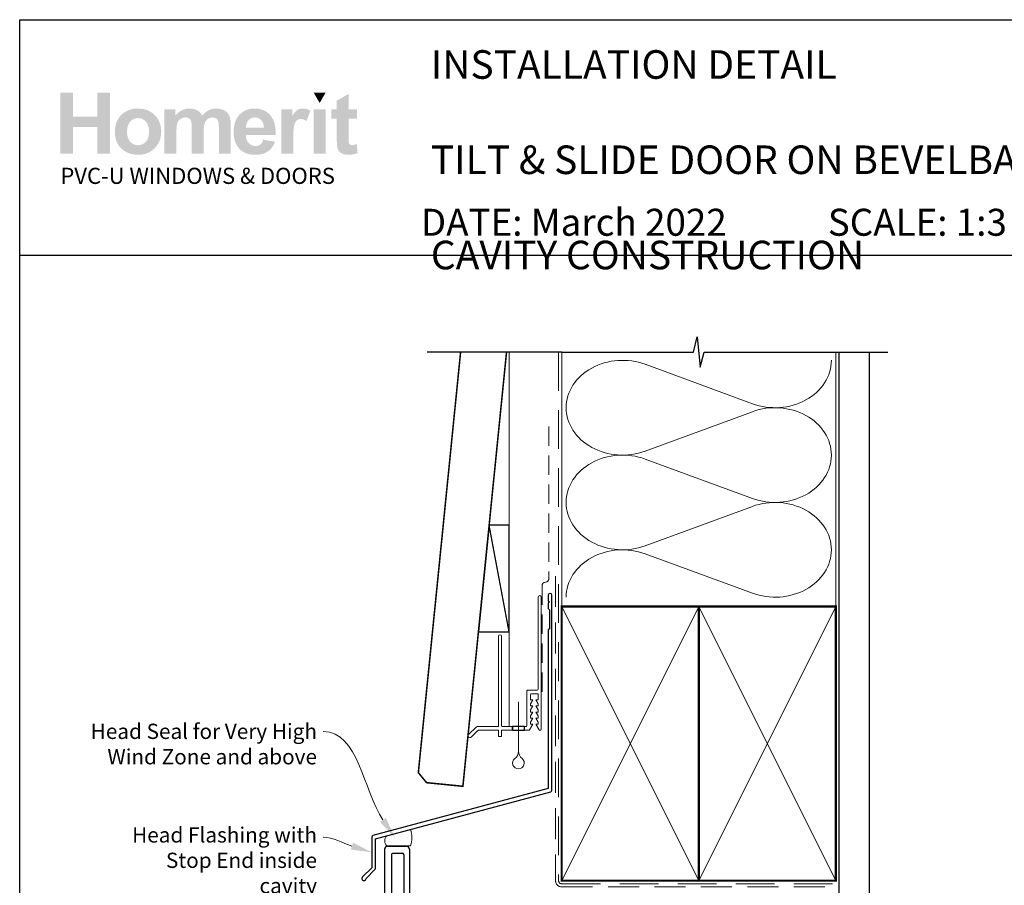
# Model space of a CAD drawing. Units: millimetres. Extents: x 13 to 1224, y 9 to 780.
# Drawn here: x 25 to 348, y 496 to 780 of the extents above; entities that cross this region are included whole.
import ezdxf

# ---------------------------------------------------------------- set-up
doc = ezdxf.new("R2010")
doc.units = ezdxf.units.MM
doc.linetypes.add('DASHED', pattern=[19.049999999999997, 12.7, -6.35])
doc.layers.add('Homerit', color=2, linetype='Continuous')
doc.layers.add('INK_EXT_XXXXXX', color=7, linetype='Continuous')
doc.styles.add('General notes', font='arial.ttf', dxfattribs={"height": 3.5})
doc.styles.get("Standard").update_dxf_attribs({"font": 'arial.ttf'})

# ---------------------------------------------------------------- blocks, each defined once
blk = doc.blocks.new('drop1')
at = {"layer": 'Homerit', "color": 8, "linetype": 'DASHED', "lineweight": 9, "ltscale": 20}
blk.add_lwpolyline([(1.084178711607819e-05, -8.089804658571211), (-1.084178711607819e-05, 8.089804658571211)], dxfattribs=at)
at = {"layer": 'Homerit', "color": 2, "lineweight": 25}
blk.add_lwpolyline([(-2, -1.200000000000728), (2, -1.200000000000728), (2, 0), (-2, 0)], close=True, dxfattribs=at)
at = {"layer": 'Homerit', "color": 8, "linetype": 'Continuous', "lineweight": 9, "ltscale": 0.2}
blk.add_lwpolyline([(-2.584035428299103e-06, -8.101934976573375, -0.2322167482194448), (-1.174939544554036, -10.47087173113277, 2.918303414082896), (1.166624409314863, -10.46439813741699, -0.2321533121660029), (1.084178711607819e-05, -8.089804658571211)], format="xyb", dxfattribs=at)
blk = doc.blocks.new('new flange')
for p, q in [((41.46683293263426, 43.26159313518114), (41.89503385286383, 43.4085188771477)), ((44.61699271075484, 41.08300728924515), (42.41086206437663, 43.28913793562336)), ((42.8, 40.3), (41.15244119983535, 41.94755880016466)), ((42.8, 20.5), (42.8, 40.3)), ((44.61699271075484, 19.3642135623731), (44.61699271075484, 41.08300728924515)), ((36.4, 8.2), (36.39999999999999, 19.5)), ((37.4, 20.5), (42.8, 20.5)), ((37.99999999999999, 18.3642135623731), (43.61699271075484, 18.3642135623731)), ((37.99999999999999, 9.850000000000007), (37.99999999999999, 18.3642135623731)), ((42.3466662183008, 11.01468570296135), (37.99999999999999, 9.850000000000007)), ((44.47170303613674, 10.4452838037358), (42.3466662183008, 11.01468570296135)), ((44.47170303613674, 9.045283803735801), (44.47170303613674, 10.4452838037358)), ((0, 1), (-3.33066907387547e-16, 7.199999999999999)), ((1, 8.2), (36.4, 8.2)), ((37.99999999999999, 8.450000000000003), (42.3466662183008, 9.614685702961346)), ((37.99999999999999, 6.200000000000003), (37.99999999999999, 8.450000000000003)), ((42.3466662183008, 9.614685702961346), (44.47170303613674, 9.045283803735801)), ((2.3, 2.8), (2.3, 5.9)), ((2.8, 6.4), (18.3, 6.399999999999999)), ((18.8, 2.8), (18.8, 5.9)), ((20.1, 5.900000000000002), (20.1, 2.8)), ((35.90000000000001, 6.399999999999999), (20.6, 6.400000000000002)), ((36.40000000000001, 2.8), (36.40000000000001, 5.9)), ((42.3466662183008, 5.035314297038658), (37.99999999999999, 6.200000000000003)), ((37.99999999999999, 1), (37.99999999999999, 4.799999999999999)), ((37.99999999999999, 4.799999999999999), (42.3466662183008, 3.535314297038657)), ((44.47170303613674, 5.604716196264203), (42.3466662183008, 5.035314297038658)), ((42.3466662183008, 3.535314297038657), (44.47170303613674, 4.104716196264203)), ((44.47170303613674, 4.104716196264203), (44.47170303613674, 5.604716196264203)), ((1, 0), (36.99999999999999, 0)), ((2.8, 2.3), (18.3, 2.300000000000001)), ((20.6, 2.3), (35.90000000000001, 2.3)), ((36.99999999999999, 0), (37.50108712826864, 0)), ((38.00108594384832, 0.501088310113713), (37.99999999999999, 1))]:
    blk.add_line(p, q)
for centre, radius, start, end in [((41.72647264610532, 42.50489820379301), 0.7999999999998837, 108.9382924157056, 225.0000000000126), ((42.05730867378302, 42.93558454502862), 0.5000000000012752, 45.00000000009155, 108.938292415626), ((37.4000000000001, 19.4999999999999), 1.000000000000103, 90.0000000000057, 179.9999999999941), ((43.61699271075474, 19.3642135623732), 1.000000000000099, 270.0000000000057, 359.9999999999941), ((0.9999999999999961, 7.200000000000003), 0.9999999999999964, 89.99999999999977, 180.0000000000002), ((2.800000000000006, 5.899999999999994), 0.5000000000000062, 90.00000000000071, 179.9999999999993), ((18.29999999999981, 5.8999999999998), 0.500000000000199, 2.3001771456335e-11, 89.9999999999776), ((20.59999999999999, 5.900000000000012), 0.4999999999999902, 89.99999999999878, 180.0000000000011), ((35.90000000000061, 5.900000000000603), 0.499999999999396, 359.9999999999309, 90.0000000000692), ((1, 1), 1, 180, 270), ((2.799999999999994, 2.799999999999994), 0.4999999999999938, 179.9999999999993, 270.0000000000007), ((18.29999999999985, 2.800000000000153), 0.5000000000001523, 270.0000000000175, 359.9999999999824), ((20.60000000000013, 2.800000000000128), 0.5000000000001279, 180.0000000000147, 269.9999999999853), ((35.90000000000047, 2.799999999999534), 0.4999999999995337, 269.9999999999462, 5.343331864858708e-11), ((37.5010871282685, 0.5000000000001295), 0.5000000000001295, 270.0000000000155, 0.1247112510931585)]:
    blk.add_arc(centre, radius, start, end)
blk = doc.blocks.new('Tilt & Slide Door Top')
at = {"rotation": 270}
blk.add_blockref('new flange', (-507.0223639696181, 572.0133708360639), dxfattribs=at)

msp = doc.modelspace()

# ---------------------------------------------------------------- hatches: boundary and pattern name
at = {"linetype": 'Continuous', "true_color": 0x2776bb}
h = msp.add_hatch(color=152, dxfattribs=at)
h.dxf.hatch_style = 1
edge = h.paths.add_edge_path()
edge.add_spline(control_points=[(71.16404799105294, 743.638457663064), (71.16404799105294, 745.817142218365), (70.45036665675582, 747.6200970150867), (69.02431285376338, 749.0473213650762)], knot_values=[0, 0, 0, 0, 1, 1, 1, 1], degree=3, periodic=0)
edge.add_spline(control_points=[(69.02431285376338, 749.0473213650762), (67.5983271778448, 750.4752331791756), (65.76901614950037, 751.188845698246), (63.53741268527483, 751.188845698246)], knot_values=[0, 0, 0, 0, 1, 1, 1, 1], degree=3, periodic=0)
edge.add_spline(control_points=[(63.53741268527483, 751.188845698246), (62.09257232553819, 751.188845698246), (60.78481052002621, 750.8729844982818), (59.6133035504817, 750.244014707399)], knot_values=[0, 0, 0, 0, 1, 1, 1, 1], degree=3, periodic=0)
edge.add_spline(control_points=[(59.6133035504817, 750.244014707399), (58.44131418620168, 749.6150456046685), (57.53625839608009, 748.7032459223819), (56.89703582465046, 747.5093045009544)], knot_values=[0, 0, 0, 0, 1, 1, 1, 1], degree=3, periodic=0)
edge.add_spline(control_points=[(56.89703582465046, 747.5093045009544), (56.25808782597323, 746.3139874631552), (55.93871704947378, 745.0794450582871), (55.93871704947378, 743.8022379013464)], knot_values=[0, 0, 0, 0, 1, 1, 1, 1], degree=3, periodic=0)
edge.add_spline(control_points=[(55.93871704947378, 743.8022379013464), (55.93871704947378, 742.1334727956555), (56.25808782597323, 740.7179470341143), (56.89703582465046, 739.5556606167247)], knot_values=[0, 0, 0, 0, 1, 1, 1, 1], degree=3, periodic=0)
edge.add_spline(control_points=[(56.89703582465046, 739.5556606167247), (57.53625839608009, 738.3933741993342), (58.46952842893108, 737.5104776001913), (59.6966381012204, 736.9083457475144)], knot_values=[0, 0, 0, 0, 1, 1, 1, 1], degree=3, periodic=0)
edge.add_spline(control_points=[(59.6966381012204, 736.9083457475144), (60.923748461662, 736.3069020470994), (62.21354880499155, 736.0061801968923), (63.56562692800429, 736.0061801968923)], knot_values=[0, 0, 0, 0, 1, 1, 1, 1], degree=3, periodic=0)
edge.add_spline(control_points=[(63.56562692800429, 736.0061801968923), (65.75105537547023, 736.0061801968923), (67.5633690429508, 736.728738007213), (69.00359947068642, 738.1738543160063)], knot_values=[0, 0, 0, 0, 1, 1, 1, 1], degree=3, periodic=0)
edge.add_spline(control_points=[(69.00359947068642, 738.1738543160063), (70.44362276459123, 739.6189706248001), (71.16404799105294, 741.440504844435), (71.16404799105294, 743.638457663064)], knot_values=[0, 0, 0, 0, 1, 1, 1, 1], degree=3, periodic=0)
edge = h.paths.add_edge_path(flags=16)
edge.add_spline(control_points=[(59.93859243643163, 743.5971685273621), (59.93859243643163, 745.0354033135391), (60.28672728931747, 746.1371323318999), (60.98292955616756, 746.9016674301843)], knot_values=[0, 0, 0, 0, 1, 1, 1, 1], degree=3, periodic=0)
edge.add_spline(control_points=[(60.98292955616756, 746.9016674301843), (61.67913113486543, 747.66620321662), (62.5374613864181, 748.0488144978171), (63.55812606835184, 748.0488144978171)], knot_values=[0, 0, 0, 0, 1, 1, 1, 1], degree=3, periodic=0)
edge.add_spline(control_points=[(63.55812606835184, 748.0488144978171), (64.57906669934249, 748.0488144978171), (65.43519486365773, 747.66620321662), (66.1265793765237, 746.9016674301843)], knot_values=[0, 0, 0, 0, 1, 1, 1, 1], degree=3, periodic=0)
edge.add_spline(control_points=[(66.1265793765237, 746.9016674301843), (66.81823983844663, 746.1371323318999), (67.16417260409509, 745.0443492929408), (67.16417260409509, 743.6246946178298)], knot_values=[0, 0, 0, 0, 1, 1, 1, 1], degree=3, periodic=0)
edge.add_spline(control_points=[(67.16417260409509, 743.6246946178298), (67.16417260409509, 742.1678804087396), (66.81823983844663, 741.0578935632384), (66.1265793765237, 740.2926696245404)], knot_values=[0, 0, 0, 0, 1, 1, 1, 1], degree=3, periodic=0)
edge.add_spline(control_points=[(66.1265793765237, 740.2926696245404), (65.43519486365773, 739.5281345262565), (64.57906669934249, 739.1455232450598), (63.55812606835184, 739.1455232450598)], knot_values=[0, 0, 0, 0, 1, 1, 1, 1], degree=3, periodic=0)
edge.add_spline(control_points=[(63.55812606835184, 739.1455232450598), (62.5374613864181, 739.1455232450598), (61.67913113486543, 739.5281345262565), (60.98292955616756, 740.2926696245404)], knot_values=[0, 0, 0, 0, 1, 1, 1, 1], degree=3, periodic=0)
edge.add_spline(control_points=[(60.98292955616756, 740.2926696245404), (60.28672728931747, 741.0578935632384), (59.93859243643163, 742.1596225815993), (59.93859243643163, 743.5971685273621)], knot_values=[0, 0, 0, 0, 1, 1, 1, 1], degree=3, periodic=0)
edge = h.paths.add_edge_path()
edge.add_spline(control_points=[(76.14722139213455, 743.4079273435491), (76.14722139213455, 744.8028085372389), (76.2512693259502, 745.801314716346), (76.46039879827867, 746.4034465690229)], knot_values=[0, 0, 0, 0, 1, 1, 1, 1], degree=3, periodic=0)
edge.add_spline(control_points=[(76.46039879827867, 746.4034465690229), (76.66925232155018, 747.004890269438), (77.01546103625554, 747.4652627562059), (77.49929951514724, 747.784564717479)], knot_values=[0, 0, 0, 0, 1, 1, 1, 1], degree=3, periodic=0)
edge.add_spline(control_points=[(77.49929951514724, 747.784564717479), (77.98238102655108, 748.1038666787522), (78.52615756743626, 748.263517315313), (79.13021624644563, 748.263517315313)], knot_values=[0, 0, 0, 0, 1, 1, 1, 1], degree=3, periodic=0)
edge.add_spline(control_points=[(79.13021624644563, 748.263517315313), (79.63153379278435, 748.263517315313), (80.02880340530737, 748.1630477732579), (80.32181795018386, 747.9627961532574)], knot_values=[0, 0, 0, 0, 1, 1, 1, 1], degree=3, periodic=0)
edge.add_spline(control_points=[(80.32181795018386, 747.9627961532574), (80.61483180690817, 747.7618556928433), (80.83042991049649, 747.455628624542), (80.97019294669406, 747.0461794051398)], knot_values=[0, 0, 0, 0, 1, 1, 1, 1], degree=3, periodic=0)
edge.add_spline(control_points=[(80.97019294669406, 747.0461794051398), (81.10940614923453, 746.6360413453231), (81.1793217308703, 745.7242423511889), (81.1793217308703, 744.3107810464335)], knot_values=[0, 0, 0, 0, 1, 1, 1, 1], degree=3, periodic=0)
edge.add_line((81.1793217308703, 744.3107810464335), (81.1793217308703, 736.350255639587))
edge.add_line((81.1793217308703, 736.3502556395865), (85.0931780851165, 736.3502556395865))
edge.add_line((85.09317808511645, 736.3502556395865), (85.09317808511645, 743.3260372244076))
edge.add_spline(control_points=[(85.09317808511645, 743.3260372244076), (85.09317808511645, 744.6933923276297), (85.19991050090505, 745.6939636516745), (85.41358109000839, 746.3284379724983)], knot_values=[0, 0, 0, 0, 1, 1, 1, 1], degree=3, periodic=0)
edge.add_spline(control_points=[(85.41358109000839, 746.3284379724983), (85.62732049433794, 746.9622248292126), (85.97538722014986, 747.4432418838314), (86.45874399245838, 747.7714898245067)], knot_values=[0, 0, 0, 0, 1, 1, 1, 1], degree=3, periodic=0)
edge.add_spline(control_points=[(86.45874399245838, 747.7714898245067), (86.94175668863602, 748.0990496129207), (87.45731967494402, 748.263517315313), (88.0057068359825, 748.263517315313)], knot_values=[0, 0, 0, 0, 1, 1, 1, 1], degree=3, periodic=0)
edge.add_spline(control_points=[(88.0057068359825, 748.263517315313), (88.75840571536531, 748.263517315313), (89.31532596444879, 747.9903215555732), (89.67825677911333, 747.4432418838314)], knot_values=[0, 0, 0, 0, 1, 1, 1, 1], degree=3, periodic=0)
edge.add_spline(control_points=[(89.67825677911333, 747.4432418838314), (89.9470483643783, 747.0241585327649), (90.08226959564865, 746.0937787394137), (90.08226959564865, 744.6527920323424)], knot_values=[0, 0, 0, 0, 1, 1, 1, 1], degree=3, periodic=0)
edge.add_line((90.0822695956486, 744.652792032342), (90.0822695956486, 736.3502556395861))
edge.add_line((90.08226959564865, 736.3502556395865), (93.99612594989486, 736.3502556395865))
edge.add_line((93.99612594989486, 736.3502556395865), (93.99612594989486, 745.6272128822902))
edge.add_spline(control_points=[(93.99612594989486, 745.6272128822902), (93.99612594989486, 747.0117717920548), (93.86090403047223, 748.0137187324708), (93.5921124452073, 748.633742543951)], knot_values=[0, 0, 0, 0, 1, 1, 1, 1], degree=3, periodic=0)
edge.add_spline(control_points=[(93.5921124452073, 748.633742543951), (93.219823447936, 749.4712217819742), (92.65801731779453, 750.1063849432126), (91.90614353297343, 750.5392313395132)], knot_values=[0, 0, 0, 0, 1, 1, 1, 1], degree=3, periodic=0)
edge.add_spline(control_points=[(91.90614353297343, 750.5392313395132), (91.15344465359061, 750.9720784239653), (90.23414479980426, 751.188845698246), (89.1473479973696, 751.188845698246)], knot_values=[0, 0, 0, 0, 1, 1, 1, 1], degree=3, periodic=0)
edge.add_spline(control_points=[(89.1473479973696, 751.188845698246), (88.29252801050382, 751.188845698246), (87.48959332786518, 750.9975400576477), (86.7369632637085, 750.6176806973458)], knot_values=[0, 0, 0, 0, 1, 1, 1, 1], degree=3, periodic=0)
edge.add_spline(control_points=[(86.7369632637085, 750.6176806973458), (85.98426438432574, 750.2364450325204), (85.28324505164375, 749.6604629657877), (84.63349375061023, 748.8897344971492)], knot_values=[0, 0, 0, 0, 1, 1, 1, 1], degree=3, periodic=0)
edge.add_spline(control_points=[(84.63349375061023, 748.8897344971492), (84.18729651228085, 749.6604629657877), (83.61661390611579, 750.2364450325204), (82.92041163926564, 750.6176806973458)], knot_values=[0, 0, 0, 0, 1, 1, 1, 1], degree=3, periodic=0)
edge.add_spline(control_points=[(82.92041163926564, 750.6176806973458), (82.22421006056783, 750.9975400576477), (81.40242069411107, 751.188845698246), (80.4553876160262, 751.188845698246)], knot_values=[0, 0, 0, 0, 1, 1, 1, 1], degree=3, periodic=0)
edge.add_spline(control_points=[(80.4553876160262, 751.188845698246), (78.67266518395064, 751.188845698246), (77.1364375157089, 750.4270632090092), (75.84615546579619, 748.9048738469055)], knot_values=[0, 0, 0, 0, 1, 1, 1, 1], degree=3, periodic=0)
edge.add_line((75.84615546579619, 748.9048738469055), (75.84615546579619, 750.8874356957767))
edge.add_line((75.84615546579619, 750.8874356957772), (72.23336503788829, 750.8874356957772))
edge.add_line((72.23336503788829, 750.8874356957772), (72.23336503788829, 736.3502556395861))
edge.add_line((72.23336503788829, 736.3502556395865), (76.1472213921345, 736.3502556395865))
edge.add_line((76.14722139213455, 736.3502556395865), (76.14722139213455, 743.4079273435491))
edge = h.paths.add_edge_path()
edge.add_spline(control_points=[(108.7364478655851, 742.5002565748327), (108.7915000465206, 745.4421006120469), (108.1838629757503, 747.62560223318), (106.9135373414267, 749.050762126385)], knot_values=[0, 0, 0, 0, 1, 1, 1, 1], degree=3, periodic=0)
edge.add_spline(control_points=[(106.9135373414267, 749.050762126385), (105.6414913264488, 750.4752331791756), (103.9070764949919, 751.188845698246), (101.7082290784229, 751.188845698246)], knot_values=[0, 0, 0, 0, 1, 1, 1, 1], degree=3, periodic=0)
edge.add_spline(control_points=[(101.7082290784229, 751.188845698246), (99.7499590043895, 751.188845698246), (98.13094730721838, 750.5062000309517), (96.85084922262644, 749.1436619935612)], knot_values=[0, 0, 0, 0, 1, 1, 1, 1], degree=3, periodic=0)
edge.add_spline(control_points=[(96.85084922262644, 749.1436619935612), (95.56999485869898, 747.7797476516471), (94.93022107730764, 745.8949034239367), (94.93022107730764, 743.4877530059052)], knot_values=[0, 0, 0, 0, 1, 1, 1, 1], degree=3, periodic=0)
edge.add_spline(control_points=[(94.93022107730764, 743.4877530059052), (94.93022107730764, 741.472159848473), (95.41681285339837, 739.8040828950429), (96.39123370334636, 738.4814576888311)], knot_values=[0, 0, 0, 0, 1, 1, 1, 1], degree=3, periodic=0)
edge.add_spline(control_points=[(96.39123370334636, 738.4814576888311), (97.62426217323849, 736.8312726942049), (99.52555324000372, 736.0061801968923), (102.0945563818327, 736.0061801968923)], knot_values=[0, 0, 0, 0, 1, 1, 1, 1], degree=3, periodic=0)
edge.add_spline(control_points=[(102.0945563818327, 736.0061801968923), (103.716803082786, 736.0061801968923), (105.0683306839894, 736.3722765119605), (106.1490022431428, 737.1051566062065)], knot_values=[0, 0, 0, 0, 1, 1, 1, 1], degree=3, periodic=0)
edge.add_spline(control_points=[(106.1490022431428, 737.1051566062065), (107.2300866936532, 737.8373485481907), (108.0200834256197, 738.9053581057292), (108.5217450480893, 740.3071208220358)], knot_values=[0, 0, 0, 0, 1, 1, 1, 1], degree=3, periodic=0)
edge.add_line((108.5217450480893, 740.3071208220358), (104.6503476883895, 740.9519181149371))
edge.add_spline(control_points=[(104.6503476883895, 740.951918114938), (104.4353007947627, 740.2279840000938), (104.1181321055008, 739.7022370484647), (103.6987734935297, 739.3760535645747)], knot_values=[0, 0, 0, 0, 1, 1, 1, 1], degree=3, periodic=0)
edge.add_spline(control_points=[(103.6987734935297, 739.3760535645747), (103.2794141934064, 739.0505582329461), (102.761993884144, 738.8874668350772), (102.1469247689475, 738.8874668350772)], knot_values=[0, 0, 0, 0, 1, 1, 1, 1], degree=3, periodic=0)
edge.add_spline(control_points=[(102.1469247689475, 738.8874668350772), (101.2424201887875, 738.8874668350772), (100.4870368274319, 739.2040154991514), (99.88091369163737, 739.8384905081275)], knot_values=[0, 0, 0, 0, 1, 1, 1, 1], degree=3, periodic=0)
edge.add_spline(control_points=[(99.88091369163737, 739.8384905081275), (99.27472242876894, 740.4729655171041), (98.95755373950703, 741.359991717969), (98.93009646426543, 742.5002565748327)], knot_values=[0, 0, 0, 0, 1, 1, 1, 1], degree=3, periodic=0)
edge.add_line((98.93009646426543, 742.5002565748327), (108.7364478655851, 742.5002565748327))
edge = h.paths.add_edge_path(flags=16)
edge.add_spline(control_points=[(98.99918695133942, 744.8661185453147), (98.98975926535422, 745.9121072304788), (99.26398725348656, 746.7392641845772), (99.82310958980742, 747.3496538643935)], knot_values=[0, 0, 0, 0, 1, 1, 1, 1], degree=3, periodic=0)
edge.add_spline(control_points=[(99.82310958980742, 747.3496538643935), (100.381681404319, 747.9586672396872), (101.0891686801086, 748.263517315313), (101.9461226271379, 748.263517315313)], knot_values=[0, 0, 0, 0, 1, 1, 1, 1], degree=3, periodic=0)
edge.add_spline(control_points=[(101.9461226271379, 748.263517315313), (102.7471986105177, 748.263517315313), (103.4264723317301, 747.9744940535538), (103.985594668051, 747.3971363704504)], knot_values=[0, 0, 0, 0, 1, 1, 1, 1], degree=3, periodic=0)
edge.add_spline(control_points=[(103.985594668051, 747.3971363704504), (104.5441664825625, 746.8190898469329), (104.8371803392868, 745.9754172385547), (104.8653945820162, 744.8661185453147)], knot_values=[0, 0, 0, 0, 1, 1, 1, 1], degree=3, periodic=0)
edge.add_line((104.8653945820162, 744.8661185453147), (98.99918695133942, 744.8661185453147))
edge = h.paths.add_edge_path()
edge.add_spline(control_points=[(114.4976441492799, 740.8321796214032), (114.4976441492799, 743.3012637429865), (114.6043077498422, 744.9232351830351), (114.8183224150765, 745.6974044129829)], knot_values=[0, 0, 0, 0, 1, 1, 1, 1], degree=3, periodic=0)
edge.add_spline(control_points=[(114.8183224150765, 745.6974044129829), (115.031648928049, 746.4715736429307), (115.3248011033779, 747.0069547262228), (115.6977789410631, 747.3035476628602)], knot_values=[0, 0, 0, 0, 1, 1, 1, 1], degree=3, periodic=0)
edge.add_spline(control_points=[(115.6977789410631, 747.3035476628602), (116.0707567787483, 747.5994524472362), (116.5256240474228, 747.7474044953478), (117.0623814352386, 747.7474044953478)], knot_values=[0, 0, 0, 0, 1, 1, 1, 1], degree=3, periodic=0)
edge.add_spline(control_points=[(117.0623814352386, 747.7474044953478), (117.6170307818585, 747.7474044953478), (118.2170981777501, 747.5382068959452), (118.8632710870229, 747.1191235448791)], knot_values=[0, 0, 0, 0, 1, 1, 1, 1], degree=3, periodic=0)
edge.add_line((118.8632710870229, 747.1191235448791), (120.0888675124888, 750.4649108952503))
edge.add_spline(control_points=[(120.0888675124887, 750.4649108952499), (119.2699683855311, 750.9473049425442), (118.4187261022739, 751.188845698246), (117.5358288149787, 751.188845698246)], knot_values=[0, 0, 0, 0, 1, 1, 1, 1], degree=3, periodic=0)
edge.add_spline(control_points=[(117.5358288149787, 751.188845698246), (116.9103004735568, 751.188845698246), (116.350834061105, 751.0381403529354), (115.8594940344086, 750.7367303504661)], knot_values=[0, 0, 0, 0, 1, 1, 1, 1], degree=3, periodic=0)
edge.add_spline(control_points=[(115.8594940344086, 750.7367303504661), (115.3674665436028, 750.4360091884109), (114.812817196983, 749.7980934181264), (114.1969222990724, 748.822983727764)], knot_values=[0, 0, 0, 0, 1, 1, 1, 1], degree=3, periodic=0)
edge.add_line((114.1969222990724, 748.822983727764), (114.1969222990724, 750.8874356957767))
edge.add_line((114.1969222990724, 750.8874356957772), (110.5841325593167, 750.8874356957772))
edge.add_line((110.5841325593167, 750.8874356957772), (110.5841325593167, 736.3502556395861))
edge.add_line((110.5841325593168, 736.3502556395865), (114.4976441492798, 736.3502556395865))
edge.add_line((114.4976441492799, 736.3502556395865), (114.4976441492799, 740.8321796214032))
h.paths.add_polyline_path([(125.1150435484035, 750.8874356957772), (121.2009188147753, 750.8874356957772), (121.2009188147753, 736.3502556395865), (125.1150435484035, 736.3502556395865)])
edge = h.paths.add_edge_path()
edge.add_line((132.6978497484821, 747.833423528059), (135.3644335691714, 747.833423528059))
edge.add_line((135.3644335691714, 747.833423528059), (135.3644335691714, 750.8874356957767))
edge.add_line((135.3644335691714, 750.8874356957772), (132.6978497484821, 750.8874356957772))
edge.add_line((132.6978497484822, 750.8874356957772), (132.6978497484821, 756.0058991433552))
edge.add_line((132.6978497484821, 756.0058991433552), (128.7843374703668, 753.7694097980716))
edge.add_line((128.7843374703668, 753.7694097980716), (128.7843374703668, 750.8874356957767))
edge.add_line((128.7843374703668, 750.8874356957772), (126.977942600489, 750.8874356957772))
edge.add_line((126.977942600489, 750.8874356957772), (126.977942600489, 747.8334235280595))
edge.add_line((126.977942600489, 747.833423528059), (128.7843374703668, 747.833423528059))
edge.add_line((128.7843374703668, 747.833423528059), (128.7843374703667, 741.4811058278742))
edge.add_spline(control_points=[(128.7843374703668, 741.4811058278751), (128.7843374703668, 740.1178796382228), (128.8249384538066, 739.21158517403), (128.9082048774715, 738.7642875802339)], knot_values=[0, 0, 0, 0, 1, 1, 1, 1], degree=3, periodic=0)
edge.add_spline(control_points=[(128.9082048774715, 738.7642875802339), (129.0086751076786, 738.1325651803049), (129.1896584643516, 737.6315917100969), (129.4518437879042, 737.2613664814585)], knot_values=[0, 0, 0, 0, 1, 1, 1, 1], degree=3, periodic=0)
edge.add_spline(control_points=[(129.4518437879042, 737.2613664814585), (129.7126528069336, 736.8904537887106), (130.1234790190119, 736.5890437862417), (130.6829454314636, 736.3557608576803)], knot_values=[0, 0, 0, 0, 1, 1, 1, 1], degree=3, periodic=0)
edge.add_spline(control_points=[(130.6829454314636, 736.3557608576803), (131.2417236916537, 736.1231660813796), (131.8706927943841, 736.0061801968923), (132.5684778114361, 736.0061801968923)], knot_values=[0, 0, 0, 0, 1, 1, 1, 1], degree=3, periodic=0)
edge.add_spline(control_points=[(132.5684778114361, 736.0061801968923), (133.7053025951437, 736.0061801968923), (134.72376518984, 736.1974858374906), (135.622489979154, 736.5800978068396)], knot_values=[0, 0, 0, 0, 1, 1, 1, 1], degree=3, periodic=0)
edge.add_line((135.622489979154, 736.5800978068396), (135.3431008490589, 739.5577250735096))
edge.add_spline(control_points=[(135.3431008490589, 739.5577250735096), (134.6597670295025, 739.3120554042371), (134.1381489914439, 739.1888761493942), (133.7782460467308, 739.1888761493942)], knot_values=[0, 0, 0, 0, 1, 1, 1, 1], degree=3, periodic=0)
edge.add_spline(control_points=[(133.7782460467308, 739.1888761493942), (133.5195014844866, 739.1888761493942), (133.2999816011588, 739.2528743097319), (133.1203745490092, 739.3808706304062)], knot_values=[0, 0, 0, 0, 1, 1, 1, 1], degree=3, periodic=0)
edge.add_spline(control_points=[(133.1203745490092, 739.3808706304062), (132.9400786564457, 739.5095544151909), (132.8251579168953, 739.6719583489503), (132.7742346495301, 739.8687692076423)], knot_values=[0, 0, 0, 0, 1, 1, 1, 1], degree=3, periodic=0)
edge.add_spline(control_points=[(132.7742346495301, 739.8687692076423), (132.722623229903, 740.065580066334), (132.6978497484822, 740.7599243220775), (132.6978497484822, 741.9518005985683)], knot_values=[0, 0, 0, 0, 1, 1, 1, 1], degree=3, periodic=0)
edge.add_line((132.6978497484822, 741.9518005985701), (132.6978497484821, 747.833423528059))
h.paths.add_polyline_path([(54.32989000577572, 756.3926400262744), (50.2009867579028, 756.3926400262744), (50.2009867579028, 748.5215744134475), (42.20123667213943, 748.5215744134475), (42.20123667213943, 756.3926400262744), (38.0723334242665, 756.3926400262744), (38.0723334242665, 736.3502556395865), (42.20123667213943, 736.3502556395865), (42.20123667213943, 745.1241749552973), (50.2009867579028, 745.1241749552973), (50.2009867579028, 736.3502556395865), (54.32989000577572, 736.3502556395865)])
at = {"linetype": 'Continuous', "lineweight": 0, "true_color": 0xed1f24}
h = msp.add_hatch(color=240, dxfattribs=at)
h.dxf.hatch_style = 1
h.paths.add_polyline_path([(125.1082377225354, 756.3795651333021), (121.2146818600091, 756.3795651333021), (123.162147943534, 753.0076273088343)])

# ---------------------------------------------------------------- linework, layer by layer
at = {"color": 7}
msp.add_line((24.70897206434972, 664.7156927136984), (24.70897206434972, 780.3440966450848), dxfattribs=at)
msp.add_line((24.70897206434972, 780.3440966450848), (608.8531276253119, 780.3440966450848))
msp.add_lwpolyline([(24.71455104741551, 703.02539655396), (609.2336488521563, 703.02539655396), (609.2336488521563, 9.697776541479016), (24.71455104741551, 9.697776541479016)], close=True, dxfattribs=at)
at = {"layer": 'Homerit', "color": 7, "lineweight": 13}
msp.add_line((185.3766421954191, 671.267939678497), (185.3766421954227, 548.3423589971417), dxfattribs=at)
at = {"layer": 'Homerit', "color": 7, "lineweight": 5}
for p, q in [((230.0080768887698, 667.2518035924359), (265.1829805980379, 654.3172046431628)), ((265.1829805980379, 651.7055431095678), (230.0080768887698, 638.7709325034075)), ((230.0080768887698, 636.1592627117789), (265.1829805980379, 623.2246637625049)), ((265.1829805980379, 620.6130022289108), (230.0080768887698, 607.6783916227496)), ((230.0080768887698, 605.0667359176086), (265.1829805980379, 592.1321369683346))]:
    msp.add_line(p, q, dxfattribs=at)
at = {"layer": 'Homerit', "color": 7, "ltscale": 0.7}
for points in [[(202.5991067956685, 671.267939678497), (245.8490996203228, 671.267939678497), (247.0990996203228, 676.267939678497), (248.0990996203228, 666.267939678497), (249.3490996203228, 671.2679396784961), (292.5990996203228, 671.2679396784961)], [(292.5990996203228, 671.267939678497), (309.5990996203224, 671.267939678497)]]:
    msp.add_lwpolyline(points, dxfattribs=at)
at = {"layer": 'Homerit', "color": 7, "lineweight": 30, "const_width": 0.5}
msp.add_lwpolyline([(169.4235395595203, 671.267939678497), (155.5518299380804, 533.2461782569526), (158.2367922337128, 529.9612159328144), (170.176641473265, 528.7612158757993), (184.4991067956468, 671.267939678497)], dxfattribs=at)
at = {"layer": 'Homerit', "color": 7}
for points in [[(202.5991067956721, 671.267939678497), (158.3991067956214, 671.267939678497)], [(185.3766421954227, 579.4923589971422), (178.7929459649989, 614.4923589971422)], [(247.5991067956685, 497.7712366903672), (247.5990996203228, 587.7712366903672)], [(247.5990996203228, 497.7712366903672), (247.5991067956685, 587.7712366903672)]]:
    msp.add_lwpolyline(points, dxfattribs=at)
at = {"layer": 'Homerit', "color": 7, "linetype": 'DASHED', "lineweight": 5}
msp.add_lwpolyline([(201.5991067956685, 671.267939678497), (201.5991067956685, 497.7712366903672, 0.4142135623730951), (202.5991067956685, 496.7712366903672), (292.5990996203228, 496.7712366903672)], format="xyb", dxfattribs=at)
at = {"layer": 'Homerit', "color": 7, "lineweight": 13}
for points in [[(202.5991067956685, 587.7712366903677), (202.5991067956685, 671.267939678497)], [(292.5990996203228, 587.7712366903672), (292.5990996203228, 671.267939678497)]]:
    msp.add_lwpolyline(points, dxfattribs=at)
at = {"layer": 'Homerit', "color": 7, "lineweight": 25, "const_width": 0.4}
msp.add_lwpolyline([(303.5990996203228, 671.27290362652), (303.5990996203228, 481.771578812891), (293.5990996203228, 481.771578812891), (293.5990996203228, 671.27290362652)], dxfattribs=at)
at = {"layer": 'Homerit', "color": 7, "linetype": 'DASHED', "lineweight": 13, "ltscale": 0.5}
msp.add_lwpolyline([(198.3766421954365, 646.8410227510249), (198.3766421954256, 596.8410227510249, -0.3394542588633536), (197.6354612405316, 595.875096924734), (196.9178231503297, 595.6828063780085, 0.339454258863375), (196.1766421954285, 594.7168805517213), (196.1766421954237, 559.6468486490912)], format="xyb", dxfattribs=at)
at = {"layer": 'Homerit', "color": 7}
msp.add_lwpolyline([(175.2753134427788, 579.4923589971422), (185.3766421954227, 579.4923589971422), (185.3766421954227, 614.4923589971422), (178.7929459649989, 614.4923589971422)], close=True, dxfattribs=at)
at = {"layer": 'Homerit', "color": 7, "linetype": 'DASHED', "lineweight": 13, "ltscale": 0.8}
msp.add_lwpolyline([(200.5991067956685, 597.771236690367), (200.5991067956685, 497.7712366903672, 0.4142135623730951), (202.5991067956685, 495.7712366903672), (292.1527641240583, 495.7712366903672)], format="xyb", dxfattribs=at)
at = {"layer": 'Homerit', "color": 7, "lineweight": 25}
msp.add_lwpolyline([(199.4139311166921, 527.4630786717041), (199.4139311166922, 591.4794151777146, 1.000000000000012), (198.213931116692, 591.4794151777146), (198.213931116692, 589.6794151777144), (198.613931116692, 589.2794151777148), (198.213931116692, 588.8794151777142), (198.2139311166921, 587.079415177715), (198.6139311166921, 586.6794151777144), (198.6139311166922, 580.4794151777146), (198.2139311166922, 580.079415177715), (198.2139311166921, 528.0002075632895), (140.6289720167968, 512.570364276293, 0.3394542588633768), (140.258381539348, 512.0874013631485), (140.2583815393481, 502.0502232865776), (137.2157408522287, 499.0075825994584, 1.488371740198618), (138.4106791511663, 498.5054646235483), (141.3119349299412, 501.4067204023233, 0.1989123673796619), (141.4583815393479, 501.7602737929162), (141.4583815393479, 511.5502724715632), (199.0433406392434, 526.9801157585596, 0.3394542588633747)], format="xyb", close=True, dxfattribs=at)
at = {"layer": 'Homerit', "color": 7, "lineweight": 20}
for points in [[(186.326112668847, 548.3423589971417), (186.326112668847, 547.142358997141), (191.7973789167466, 547.142358997141, 0.2679491922139564), (192.057186537759, 547.2923589969278), (193.1252845378788, 549.142358997141), (192.3752845378788, 549.142358997141), (192.3752845378788, 549.8433209971399), (193.1252845378788, 551.142358997141), (192.3752845378788, 551.142358997141), (192.3752845378788, 551.8433209971399), (193.1252845378788, 553.142358997141), (192.3752845378788, 553.142358997141), (192.3752845378788, 553.8433209971399), (193.1252845378788, 555.142358997141), (192.3752845378788, 555.142358997141), (192.3752845378788, 555.8433209971399), (193.1252845378788, 557.142358997141), (192.3752845378788, 557.142358997141), (192.3752845378788, 558.8423589971417, -0.4142135623730673), (192.6752845378817, 559.142358997141), (194.5752845378796, 559.142358997141, -0.4142135623731505), (194.8752845378788, 558.8423589971417), (194.8752845378788, 557.142358997141), (194.1252845378788, 557.142358997141), (194.8752845378788, 555.8433209971399), (194.8752845378788, 555.142358997141), (194.1252845378788, 555.142358997141), (194.8752845378788, 553.8433209971399), (194.8752845378788, 553.142358997141), (194.1252845378788, 553.142358997141), (194.8752845378788, 551.8433209971399), (194.8752845378788, 551.142358997141), (194.1252845378788, 551.142358997141), (194.8752845378788, 549.8433209971399), (194.8752845378788, 549.142358997141), (194.1252845378788, 549.142358997141), (195.1933825379986, 547.2923589969278, 0.2679491922139562), (195.4531901590147, 547.142358997141), (195.5752845378796, 547.142358997141, 0.414213562373095), (195.8752845378788, 547.4423589971402), (195.8752845378788, 590.8423589971417, 0.9999999999999999), (194.8752845378788, 590.8423589971417), (194.8761415378779, 560.642358997141, -0.414213562373095), (194.5761415378786, 560.3423589971417), (191.4752845378774, 560.3423589971417, 0.414213562373095), (191.1752845378817, 560.0423589971388), (191.1752845378817, 548.642358997141, -0.414213562373095), (190.8752845378788, 548.3423589971417), (186.326112668847, 548.3423589971417)], [(186.326112668847, 548.3423589971417), (183.1752845378745, 548.3423589971417, -0.4142135623729286), (182.8752845378752, 548.642358997141), (182.8752845378716, 577.9923589971431, 0.999999999999943), (181.8752845378752, 577.9923589971431), (181.8752845378752, 548.642358997141, -0.4142135623735388), (181.5752845378759, 548.3423589971417), (174.8368069067895, 548.3423589971417, 0.1989123673794058), (174.4832535162007, 548.1959123877341), (172.043913687978, 545.7565725595114, 1.00000000000005), (172.8924418254012, 544.9080444220881), (174.9803097910465, 546.9959123877334, -0.198912367379642), (175.3338631816389, 547.142358997141), (181.8752845378752, 547.142358997141), (181.8752845378752, 545.142358997141), (182.8752845378752, 545.142358997141), (182.8752845378752, 547.142358997141), (186.326112668847, 547.142358997141), (186.326112668847, 548.3423589971417)]]:
    msp.add_lwpolyline(points, format="xyb", dxfattribs=at)
at = {"layer": 'Homerit', "color": 7, "lineweight": 35, "const_width": 0.7}
for points in [[(202.5991067956685, 497.7712366903672), (202.5991067956685, 587.7712366903672), (247.5991067956685, 587.7712366903672), (247.5991067956685, 497.7712366903672)], [(247.5990996203228, 497.7712366903672), (247.5990996203228, 587.7712366903672), (292.5990996203228, 587.7712366903672), (292.5990996203228, 497.7712366903672)]]:
    msp.add_lwpolyline(points, close=True, dxfattribs=at)
at = {"layer": 'Homerit', "color": 7, "lineweight": 5}
for points in [[(202.5991067956685, 497.7712366903672), (247.5991067956685, 587.7712366903672)], [(202.5991067956685, 587.7712366903672), (247.5991067956685, 497.7712366903672)], [(247.5990996203228, 497.7712366903672), (292.5990996203228, 587.7712366903672)], [(247.5990996203228, 587.7712366903672), (292.5990996203228, 497.7712366903672)]]:
    msp.add_lwpolyline(points, dxfattribs=at)
at = {"layer": 'Homerit', "color": 7, "lineweight": -2, "const_width": 0.7}
msp.add_lwpolyline([(247.5991067956685, 497.7712366903672), (247.5991067956685, 587.7712366903672), (247.5990996203228, 587.7712366903672), (247.5990996203228, 497.7712366903672)], close=True, dxfattribs=at)
at = {"layer": 'Homerit', "color": 7, "lineweight": 15}
msp.add_lwpolyline([(145.1728490484362, 509.2569186613703, -0.415127272507387), (145.1728490484362, 512.4712202488902), (152.9725699563897, 514.5611491673642, -0.1775522284981166), (152.9725699563897, 509.2569186613703)], format="xyb", close=True, dxfattribs=at)
at = {"layer": 'Homerit', "color": 7, "lineweight": 5}
for centre, major_axis, ratio, start_param, end_param in [((222.5801946901685, 653.0113511512673), (18.51555880896059, 5.45803902206148e-14), 0.8396324958161575, 1.158002565562929, 3.141592391340665), ((222.5801946901685, 621.9188102706094), (18.51555880896059, 5.245030932192744e-15), 0.8396324958161574, 1.158002565562932, 3.141592391340668), ((222.5801946901685, 590.8262834764391), (-18.51555880896059, 9.356310872894585e-15), 0.8396324958161567, 4.299595219152725, 6.28318504493046)]:
    msp.add_ellipse(centre, major_axis=major_axis, ratio=ratio, start_param=start_param, end_param=end_param, dxfattribs=at)
at = {"layer": 'Homerit', "color": 7, "lineweight": 5, "extrusion": (0, 0, -1)}
for centre, major_axis, ratio, start_param, end_param in [((272.6108558549773, 668.5576314450063), (-18.51555880896059, 4.224655039850929e-14), 0.8396324958161581, 3.141592653589791, 5.125182398197492), ((222.5801946901685, 653.0113593052556), (-18.51555880896059, 1.757887075429827e-14), 0.8396324958161574, 4.299595219152724, 6.283185044930461), ((272.6108489133131, 637.4651046508352), (18.51555880896059, 9.356310872894585e-15), 0.8396324958161581, 4.299596206795183, 6.283185307179586), ((272.6108558549773, 637.4650905643484), (-18.51555880896059, 1.346759081359642e-14), 0.839632495816158, 3.141592653589792, 5.125182398197492), ((222.5801946901685, 621.9188184245986), (-18.51555880896059, 3.813527045780744e-14), 0.8396324958161577, 4.299595219152724, 6.283185044930459), ((272.6108489133131, 606.3725637701782), (18.51555880896059, 9.356310872894585e-15), 0.8396324958161581, 4.299596206795183, 6.283185307179586), ((272.6108558549773, 606.3725637701782), (-18.51555880896059, 4.224655039850927e-14), 0.839632495816158, 3.141592653589791, 5.125182398197492)]:
    msp.add_ellipse(centre, major_axis=major_axis, ratio=ratio, start_param=start_param, end_param=end_param, dxfattribs=at)
at = {"layer": 'Homerit', "color": 7, "linetype": 'ByBlock', "lineweight": 13, "end_tangent": (-1, 0)}
for points, start_tangent in [([(143.9271471010403, 517.7338341104207), (124.2916871132744, 546.7564348231197)], (-0.560358787394246, 0.8282499800121038)), ([(133.7730216688834, 509.1246822916121), (124.2916871132744, 512.070014869844)], (-0.9549828561929039, 0.2966609923425113))]:
    msp.add_spline(points, degree=3, dxfattribs=dict(at, start_tangent=start_tangent))
at = {"layer": 'Homerit', "color": 7, "lineweight": 5}
for points in [[(144.8934387443879, 518.3875860290475), (147.8496586128, 511.9360842503359), (142.9608554576927, 517.080082191794)], [(134.1191261599494, 510.2388289571702), (140.4579016622334, 507.0480553452142), (133.426917177817, 508.0105356260535)]]:
    msp.add_solid(points, dxfattribs=at)
at = {"layer": 'INK_EXT_XXXXXX', "color": 7, "lineweight": 0}
msp.add_lwpolyline([(104.6503476883895, 740.951918114938), (104.6503476883895, 740.951918114938)], close=True, dxfattribs=at)

# ---------------------------------------------------------------- block references
msp.add_blockref('Tilt & Slide Door Top', (651.4528743235267, -62.92945772074518))
at = {"layer": 'Homerit', "color": 7}
msp.add_blockref('drop1', (188.413681341014, 548.3423589971417), dxfattribs=at)

# ---------------------------------------------------------------- texts
at = {"attachment_point": 1}
for s, width, gutter_width, insert, char_height in [('{\\fArial|b1|i0|c0|p34;INSTALLATION DETAIL\\P\\PTILT & SLIDE DOOR ON BEVELBACK WEATHERBOARD\\P\\PCAVITY CONSTRUCTION}', 449.2488191173052, 46.88243970693436, (159.6536097010188, 770.3265105349751), 9.376487941386868), ('    DATE: March 2022 ^I^ISCALE: 1:3 ^I^ICAD REF. ID-TASDBBWB1.0', 2233.585237129714, 44.28150591562652, (145.5459512199407, 718.2934390455148), 8.856301183125304)]:
    msp.add_mtext_dynamic_manual_height_columns(s, width=width, gutter_width=gutter_width, heights=[0], dxfattribs=dict(at, insert=insert, char_height=char_height))
at = {"linetype": 'Continuous', "insert": (38.06648784385163, 731.7496610237877), "char_height": 5.297576223607332, "attachment_point": 1}
msp.add_mtext_dynamic_manual_height_columns('{\\fArial|b0|i0|c0|p34;\\C152;\\c12285479;PVC-U WINDOWS & DOORS}', width=301.3529130864047, gutter_width=26.48788111803666, heights=[0], dxfattribs=at)

# ---------------------------------------------------------------- next in the draw order: texts
at = {"layer": 'Homerit', "color": 7, "lineweight": 5, "char_height": 5, "attachment_point": 3, "style": 'General notes', "bg_fill": 3, "box_fill_scale": 1.5, "bg_fill_color": 9, "bg_fill_transparency": 0}
for s, insert, width in [('Head Seal for Very High Wind Zone and above', (122.2916871132744, 549.2973625175262), 77.83871030566934), ('Head Flashing with Stop End inside cavity', (122.2916871132744, 515.3050080485616), 69.9675812952562)]:
    msp.add_mtext(s, dxfattribs=dict(at, insert=insert, width=width))

doc.saveas('drawing.dxf')
